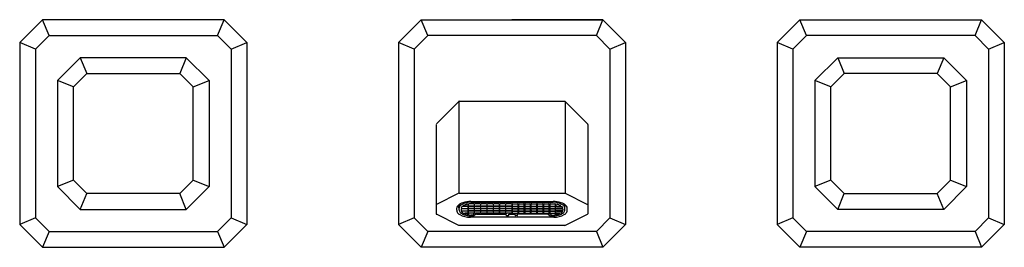
# Model space of a CAD drawing. Units: inches. Extents: x 4162.2 to 4172.5, y 142.7 to 145.1.
import ezdxf

# ---------------------------------------------------------------- set-up
doc = ezdxf.new("R2010")
doc.units = ezdxf.units.IN
doc.header["$LTSCALE"] = 0.64311
doc.header["$MEASUREMENT"] = 0
doc.layers.get('0').update_dxf_attribs({"color": 255, "linetype": 'CONTINUOUS'})
doc.layers.get('Defpoints').update_dxf_attribs({"linetype": 'CONTINUOUS'})
doc.styles.get("Standard").update_dxf_attribs({"font": 'txt', "width": 0.8})

msp = doc.modelspace()

# ---------------------------------------------------------------- linework, layer by layer
for p, q in [((4162.466, 145.102), (4162.23, 144.866)), ((4162.535, 144.937), (4162.466, 145.102)), ((4164.356, 145.102), (4162.466, 145.102)), ((4164.288, 144.937), (4164.356, 145.102)), ((4164.356, 145.102), (4164.592, 144.866)), ((4166.403, 145.102), (4166.167, 144.866)), ((4166.403, 145.102), (4168.293, 145.102)), ((4166.472, 144.937), (4166.403, 145.102)), ((4168.293, 145.102), (4167.348, 145.102)), ((4168.225, 144.937), (4168.293, 145.102)), ((4168.293, 145.102), (4168.529, 144.866)), ((4170.34, 145.102), (4170.104, 144.866)), ((4170.34, 145.102), (4172.23, 145.102)), ((4170.409, 144.937), (4170.34, 145.102)), ((4172.162, 144.937), (4172.23, 145.102)), ((4172.23, 145.102), (4172.466, 144.866)), ((4162.23, 144.866), (4162.23, 142.976)), ((4162.395, 144.797), (4162.23, 144.866)), ((4162.535, 144.937), (4162.395, 144.797)), ((4162.535, 144.937), (4164.288, 144.937)), ((4164.288, 144.937), (4164.427, 144.797)), ((4164.427, 144.797), (4164.592, 144.866)), ((4164.592, 144.866), (4164.592, 142.976)), ((4166.332, 144.797), (4166.167, 144.866)), ((4166.167, 144.866), (4166.167, 142.976)), ((4166.472, 144.937), (4166.332, 144.797)), ((4168.225, 144.937), (4166.472, 144.937)), ((4168.225, 144.937), (4168.364, 144.797)), ((4168.364, 144.797), (4168.529, 144.866)), ((4168.529, 144.866), (4168.529, 142.976)), ((4170.104, 144.866), (4170.104, 142.976)), ((4170.269, 144.797), (4170.104, 144.866)), ((4170.409, 144.937), (4170.269, 144.797)), ((4172.162, 144.937), (4170.409, 144.937)), ((4172.162, 144.937), (4172.301, 144.797)), ((4172.301, 144.797), (4172.466, 144.866)), ((4172.466, 144.866), (4172.466, 142.976)), ((4162.395, 144.797), (4162.395, 143.044)), ((4164.427, 144.797), (4164.427, 143.044)), ((4166.332, 144.797), (4166.332, 143.044)), ((4168.364, 144.797), (4168.364, 143.044)), ((4170.269, 144.797), (4170.269, 143.044)), ((4172.301, 144.797), (4172.301, 143.044)), ((4162.624, 144.472), (4162.86, 144.708)), ((4163.962, 144.708), (4162.86, 144.708)), ((4162.86, 144.708), (4162.928, 144.543)), ((4163.962, 144.708), (4163.894, 144.543)), ((4164.199, 144.472), (4163.962, 144.708)), ((4170.498, 144.472), (4170.734, 144.708)), ((4170.734, 144.708), (4171.836, 144.708)), ((4170.734, 144.708), (4170.802, 144.543)), ((4171.836, 144.708), (4171.768, 144.543)), ((4172.073, 144.472), (4171.836, 144.708)), ((4162.928, 144.543), (4162.789, 144.404)), ((4162.928, 144.543), (4163.894, 144.543)), ((4163.894, 144.543), (4164.033, 144.404)), ((4170.802, 144.543), (4170.663, 144.404)), ((4171.768, 144.543), (4170.802, 144.543)), ((4171.768, 144.543), (4171.907, 144.404)), ((4162.624, 144.472), (4162.624, 143.37)), ((4162.789, 144.404), (4162.624, 144.472)), ((4164.033, 144.404), (4164.199, 144.472)), ((4164.199, 144.472), (4164.199, 143.37)), ((4170.498, 144.472), (4170.498, 143.37)), ((4170.663, 144.404), (4170.498, 144.472)), ((4171.907, 144.404), (4172.073, 144.472)), ((4172.073, 144.472), (4172.073, 143.37)), ((4162.789, 143.438), (4162.789, 144.404)), ((4164.033, 143.438), (4164.033, 144.404)), ((4170.663, 143.438), (4170.663, 144.404)), ((4171.907, 143.438), (4171.907, 144.404)), ((4166.795, 144.253), (4166.563, 144.022)), ((4166.795, 144.253), (4166.795, 143.3)), ((4166.8, 144.256), (4167.896, 144.256)), ((4167.902, 144.253), (4168.133, 144.022)), ((4167.902, 144.253), (4167.902, 143.3)), ((4166.561, 144.016), (4166.561, 143.086)), ((4168.136, 144.016), (4168.136, 143.086)), ((4162.789, 143.438), (4162.624, 143.37)), ((4162.928, 143.299), (4162.789, 143.438)), ((4163.894, 143.299), (4164.033, 143.438)), ((4164.033, 143.438), (4164.199, 143.37)), ((4170.663, 143.438), (4170.498, 143.37)), ((4170.802, 143.299), (4170.663, 143.438)), ((4171.768, 143.299), (4171.907, 143.438)), ((4171.907, 143.438), (4172.073, 143.37)), ((4162.624, 143.37), (4162.86, 143.133)), ((4164.199, 143.37), (4163.962, 143.133)), ((4170.498, 143.37), (4170.734, 143.133)), ((4172.073, 143.37), (4171.836, 143.133)), ((4162.86, 143.133), (4162.928, 143.299)), ((4163.894, 143.299), (4162.928, 143.299)), ((4163.962, 143.133), (4163.894, 143.299)), ((4166.795, 143.3), (4166.563, 143.184)), ((4166.8, 143.301), (4167.896, 143.301)), ((4166.921, 143.214), (4167.775, 143.214)), ((4167.775, 143.206), (4166.921, 143.206)), ((4167.902, 143.3), (4168.133, 143.184)), ((4170.734, 143.133), (4170.802, 143.299)), ((4170.802, 143.299), (4171.768, 143.299)), ((4171.836, 143.133), (4171.768, 143.299)), ((4162.86, 143.133), (4163.962, 143.133)), ((4166.773, 143.124), (4166.773, 143.143)), ((4166.798, 143.128), (4166.797, 143.164)), ((4166.819, 143.136), (4166.819, 143.125)), ((4166.884, 143.14), (4166.828, 143.14)), ((4166.829, 143.118), (4166.884, 143.118)), ((4166.83, 143.142), (4166.884, 143.142)), ((4166.884, 143.164), (4166.831, 143.164)), ((4166.884, 143.116), (4166.831, 143.116)), ((4166.884, 143.166), (4166.851, 143.166)), ((4166.891, 143.181), (4166.891, 143.17)), ((4166.891, 143.146), (4166.891, 143.16)), ((4166.891, 143.122), (4166.891, 143.136)), ((4166.891, 143.099), (4166.891, 143.113)), ((4166.895, 143.17), (4166.895, 143.186)), ((4166.895, 143.146), (4166.895, 143.16)), ((4166.895, 143.122), (4166.895, 143.136)), ((4166.895, 143.099), (4166.895, 143.113)), ((4166.949, 143.19), (4166.903, 143.19)), ((4166.949, 143.166), (4166.903, 143.166)), ((4166.949, 143.164), (4166.903, 143.164)), ((4166.949, 143.142), (4166.903, 143.142)), ((4166.949, 143.14), (4166.903, 143.14)), ((4166.949, 143.118), (4166.903, 143.118)), ((4166.949, 143.116), (4166.903, 143.116)), ((4166.956, 143.186), (4166.956, 143.17)), ((4166.956, 143.16), (4166.956, 143.146)), ((4166.956, 143.136), (4166.956, 143.122)), ((4166.956, 143.113), (4166.956, 143.099)), ((4166.96, 143.17), (4166.96, 143.186)), ((4166.96, 143.146), (4166.96, 143.16)), ((4166.96, 143.122), (4166.96, 143.136)), ((4166.96, 143.098), (4166.96, 143.113)), ((4167.014, 143.19), (4166.968, 143.19)), ((4167.014, 143.166), (4166.968, 143.166)), ((4167.014, 143.164), (4166.968, 143.164)), ((4167.014, 143.142), (4166.968, 143.142)), ((4167.014, 143.14), (4166.968, 143.14)), ((4167.014, 143.118), (4166.968, 143.118)), ((4167.014, 143.116), (4166.968, 143.116)), ((4167.021, 143.186), (4167.021, 143.17)), ((4167.021, 143.16), (4167.021, 143.146)), ((4167.021, 143.136), (4167.021, 143.122)), ((4167.021, 143.113), (4167.021, 143.098)), ((4167.025, 143.17), (4167.025, 143.186)), ((4167.025, 143.146), (4167.025, 143.16)), ((4167.025, 143.122), (4167.025, 143.136)), ((4167.025, 143.098), (4167.025, 143.113)), ((4167.078, 143.19), (4167.033, 143.19)), ((4167.078, 143.166), (4167.033, 143.166)), ((4167.078, 143.164), (4167.033, 143.164)), ((4167.078, 143.142), (4167.033, 143.142)), ((4167.078, 143.14), (4167.033, 143.14)), ((4167.078, 143.118), (4167.033, 143.118)), ((4167.078, 143.116), (4167.033, 143.116)), ((4167.086, 143.186), (4167.086, 143.17)), ((4167.086, 143.16), (4167.086, 143.146)), ((4167.086, 143.136), (4167.086, 143.122)), ((4167.086, 143.113), (4167.086, 143.098)), ((4167.09, 143.17), (4167.09, 143.186)), ((4167.09, 143.146), (4167.09, 143.16)), ((4167.09, 143.122), (4167.09, 143.136)), ((4167.09, 143.098), (4167.09, 143.113)), ((4167.143, 143.19), (4167.098, 143.19)), ((4167.143, 143.166), (4167.098, 143.166)), ((4167.143, 143.164), (4167.098, 143.164)), ((4167.143, 143.142), (4167.098, 143.142)), ((4167.143, 143.14), (4167.098, 143.14)), ((4167.143, 143.118), (4167.098, 143.118)), ((4167.143, 143.116), (4167.098, 143.116)), ((4167.151, 143.186), (4167.151, 143.17)), ((4167.151, 143.16), (4167.151, 143.146)), ((4167.151, 143.136), (4167.151, 143.122)), ((4167.151, 143.113), (4167.151, 143.098)), ((4167.155, 143.17), (4167.155, 143.186)), ((4167.155, 143.146), (4167.155, 143.16)), ((4167.155, 143.122), (4167.155, 143.136)), ((4167.155, 143.098), (4167.155, 143.113)), ((4167.208, 143.19), (4167.163, 143.19)), ((4167.208, 143.166), (4167.163, 143.166)), ((4167.208, 143.164), (4167.163, 143.164)), ((4167.208, 143.142), (4167.163, 143.142)), ((4167.208, 143.14), (4167.163, 143.14)), ((4167.208, 143.118), (4167.163, 143.118)), ((4167.208, 143.116), (4167.163, 143.116)), ((4167.216, 143.186), (4167.216, 143.17)), ((4167.216, 143.16), (4167.216, 143.146)), ((4167.216, 143.136), (4167.216, 143.122)), ((4167.216, 143.113), (4167.216, 143.098)), ((4167.22, 143.17), (4167.22, 143.186)), ((4167.22, 143.146), (4167.22, 143.16)), ((4167.22, 143.122), (4167.22, 143.136)), ((4167.22, 143.098), (4167.22, 143.113)), ((4167.273, 143.19), (4167.228, 143.19)), ((4167.273, 143.166), (4167.228, 143.166)), ((4167.273, 143.164), (4167.228, 143.164)), ((4167.273, 143.142), (4167.228, 143.142)), ((4167.273, 143.14), (4167.228, 143.14)), ((4167.273, 143.118), (4167.228, 143.118)), ((4167.273, 143.116), (4167.228, 143.116)), ((4167.281, 143.186), (4167.281, 143.17)), ((4167.281, 143.16), (4167.281, 143.146)), ((4167.281, 143.136), (4167.281, 143.122)), ((4167.281, 143.113), (4167.281, 143.098)), ((4167.285, 143.17), (4167.285, 143.186)), ((4167.285, 143.146), (4167.285, 143.16)), ((4167.285, 143.122), (4167.285, 143.136)), ((4167.285, 143.098), (4167.285, 143.113)), ((4167.338, 143.19), (4167.293, 143.19)), ((4167.338, 143.166), (4167.293, 143.166)), ((4167.338, 143.164), (4167.293, 143.164)), ((4167.338, 143.142), (4167.293, 143.142)), ((4167.338, 143.14), (4167.293, 143.14)), ((4167.338, 143.118), (4167.293, 143.118)), ((4167.338, 143.116), (4167.293, 143.116)), ((4167.346, 143.186), (4167.346, 143.17)), ((4167.346, 143.16), (4167.346, 143.146)), ((4167.346, 143.136), (4167.346, 143.122)), ((4167.346, 143.113), (4167.346, 143.098)), ((4167.35, 143.186), (4167.35, 143.17)), ((4167.35, 143.16), (4167.35, 143.146)), ((4167.35, 143.136), (4167.35, 143.122)), ((4167.35, 143.113), (4167.35, 143.098)), ((4167.358, 143.19), (4167.403, 143.19)), ((4167.358, 143.166), (4167.403, 143.166)), ((4167.358, 143.164), (4167.403, 143.164)), ((4167.358, 143.142), (4167.403, 143.142)), ((4167.358, 143.14), (4167.403, 143.14)), ((4167.358, 143.118), (4167.403, 143.118)), ((4167.358, 143.116), (4167.403, 143.116)), ((4167.411, 143.17), (4167.411, 143.186)), ((4167.411, 143.146), (4167.411, 143.16)), ((4167.411, 143.122), (4167.411, 143.136)), ((4167.411, 143.098), (4167.411, 143.113)), ((4167.415, 143.186), (4167.415, 143.17)), ((4167.415, 143.16), (4167.415, 143.146)), ((4167.415, 143.136), (4167.415, 143.122)), ((4167.415, 143.113), (4167.415, 143.098)), ((4167.423, 143.19), (4167.468, 143.19)), ((4167.423, 143.166), (4167.468, 143.166)), ((4167.423, 143.164), (4167.468, 143.164)), ((4167.423, 143.142), (4167.468, 143.142)), ((4167.423, 143.14), (4167.468, 143.14)), ((4167.423, 143.118), (4167.468, 143.118)), ((4167.423, 143.116), (4167.468, 143.116)), ((4167.476, 143.17), (4167.476, 143.186)), ((4167.476, 143.146), (4167.476, 143.16)), ((4167.476, 143.122), (4167.476, 143.136)), ((4167.476, 143.098), (4167.476, 143.113)), ((4167.48, 143.186), (4167.48, 143.17)), ((4167.48, 143.16), (4167.48, 143.146)), ((4167.48, 143.136), (4167.48, 143.122)), ((4167.48, 143.113), (4167.48, 143.098)), ((4167.488, 143.19), (4167.533, 143.19)), ((4167.488, 143.166), (4167.533, 143.166)), ((4167.488, 143.164), (4167.533, 143.164)), ((4167.488, 143.142), (4167.533, 143.142)), ((4167.488, 143.14), (4167.533, 143.14)), ((4167.488, 143.118), (4167.533, 143.118)), ((4167.488, 143.116), (4167.533, 143.116)), ((4167.541, 143.17), (4167.541, 143.186)), ((4167.541, 143.146), (4167.541, 143.16)), ((4167.541, 143.122), (4167.541, 143.136)), ((4167.541, 143.098), (4167.541, 143.113)), ((4167.545, 143.186), (4167.545, 143.17)), ((4167.545, 143.16), (4167.545, 143.146)), ((4167.545, 143.136), (4167.545, 143.122)), ((4167.545, 143.113), (4167.545, 143.098)), ((4167.553, 143.19), (4167.598, 143.19)), ((4167.553, 143.166), (4167.598, 143.166)), ((4167.553, 143.164), (4167.598, 143.164)), ((4167.553, 143.142), (4167.598, 143.142)), ((4167.553, 143.14), (4167.598, 143.14)), ((4167.553, 143.118), (4167.598, 143.118)), ((4167.553, 143.116), (4167.598, 143.116)), ((4167.606, 143.17), (4167.606, 143.186)), ((4167.606, 143.146), (4167.606, 143.16)), ((4167.606, 143.122), (4167.606, 143.136)), ((4167.606, 143.098), (4167.606, 143.113)), ((4167.61, 143.186), (4167.61, 143.17)), ((4167.61, 143.16), (4167.61, 143.146)), ((4167.61, 143.136), (4167.61, 143.122)), ((4167.61, 143.113), (4167.61, 143.098)), ((4167.618, 143.19), (4167.663, 143.19)), ((4167.618, 143.166), (4167.663, 143.166)), ((4167.618, 143.164), (4167.663, 143.164)), ((4167.618, 143.142), (4167.663, 143.142)), ((4167.618, 143.14), (4167.663, 143.14)), ((4167.618, 143.118), (4167.663, 143.118)), ((4167.618, 143.116), (4167.663, 143.116)), ((4167.671, 143.17), (4167.671, 143.186)), ((4167.671, 143.146), (4167.671, 143.16)), ((4167.671, 143.122), (4167.671, 143.136)), ((4167.671, 143.098), (4167.671, 143.113)), ((4167.675, 143.186), (4167.675, 143.17)), ((4167.675, 143.16), (4167.675, 143.146)), ((4167.675, 143.136), (4167.675, 143.122)), ((4167.675, 143.113), (4167.675, 143.098)), ((4167.683, 143.19), (4167.728, 143.19)), ((4167.683, 143.166), (4167.728, 143.166)), ((4167.683, 143.164), (4167.728, 143.164)), ((4167.683, 143.142), (4167.728, 143.142)), ((4167.683, 143.14), (4167.728, 143.14)), ((4167.683, 143.118), (4167.728, 143.118)), ((4167.683, 143.116), (4167.728, 143.116)), ((4167.736, 143.17), (4167.736, 143.186)), ((4167.736, 143.146), (4167.736, 143.16)), ((4167.736, 143.122), (4167.736, 143.136)), ((4167.736, 143.098), (4167.736, 143.113)), ((4167.74, 143.186), (4167.74, 143.17)), ((4167.74, 143.16), (4167.74, 143.146)), ((4167.74, 143.136), (4167.74, 143.122)), ((4167.74, 143.113), (4167.74, 143.099)), ((4167.748, 143.19), (4167.793, 143.19)), ((4167.748, 143.166), (4167.793, 143.166)), ((4167.748, 143.164), (4167.793, 143.164)), ((4167.748, 143.142), (4167.793, 143.142)), ((4167.748, 143.14), (4167.793, 143.14)), ((4167.748, 143.118), (4167.793, 143.118)), ((4167.748, 143.116), (4167.793, 143.116)), ((4167.801, 143.17), (4167.801, 143.186)), ((4167.801, 143.146), (4167.801, 143.16)), ((4167.801, 143.122), (4167.801, 143.136)), ((4167.801, 143.099), (4167.801, 143.113)), ((4167.805, 143.181), (4167.805, 143.17)), ((4167.805, 143.146), (4167.805, 143.16)), ((4167.805, 143.122), (4167.805, 143.136)), ((4167.805, 143.099), (4167.805, 143.113)), ((4167.813, 143.166), (4167.845, 143.166)), ((4167.813, 143.164), (4167.865, 143.164)), ((4167.867, 143.142), (4167.813, 143.142)), ((4167.813, 143.14), (4167.868, 143.14)), ((4167.868, 143.118), (4167.813, 143.118)), ((4167.813, 143.116), (4167.865, 143.116)), ((4167.878, 143.136), (4167.878, 143.125)), ((4167.898, 143.128), (4167.899, 143.164)), ((4167.923, 143.124), (4167.923, 143.143)), ((4171.836, 143.133), (4170.734, 143.133)), ((4162.395, 143.044), (4162.23, 142.976)), ((4162.535, 142.905), (4162.395, 143.044)), ((4164.288, 142.905), (4164.427, 143.044)), ((4164.427, 143.044), (4164.592, 142.976)), ((4166.332, 143.044), (4166.167, 142.976)), ((4166.472, 142.905), (4166.332, 143.044)), ((4166.797, 142.966), (4166.563, 143.083)), ((4166.839, 143.095), (4166.884, 143.095)), ((4166.88, 143.079), (4166.858, 143.085)), ((4166.884, 143.093), (4166.864, 143.093)), ((4166.891, 143.083), (4166.891, 143.089)), ((4166.895, 143.08), (4166.895, 143.089)), ((4166.949, 143.095), (4166.903, 143.095)), ((4166.945, 143.093), (4166.903, 143.093)), ((4166.949, 143.066), (4166.915, 143.066)), ((4167.781, 143.053), (4166.915, 143.053)), ((4166.932, 143.074), (4166.921, 143.074)), ((4166.942, 143.077), (4166.953, 143.086)), ((4166.971, 143.084), (4166.952, 143.067)), ((4167.014, 143.094), (4166.968, 143.094)), ((4166.978, 143.085), (4167.283, 143.085)), ((4167.078, 143.094), (4167.033, 143.094)), ((4167.143, 143.094), (4167.098, 143.094)), ((4167.208, 143.094), (4167.163, 143.094)), ((4167.273, 143.094), (4167.228, 143.094)), ((4167.289, 143.074), (4167.289, 143.084)), ((4167.338, 143.094), (4167.293, 143.094)), ((4167.295, 143.068), (4167.309, 143.068)), ((4167.315, 143.074), (4167.315, 143.084)), ((4167.321, 143.085), (4167.376, 143.085)), ((4167.358, 143.094), (4167.403, 143.094)), ((4167.382, 143.074), (4167.382, 143.084)), ((4167.401, 143.068), (4167.388, 143.068)), ((4167.407, 143.074), (4167.407, 143.084)), ((4167.719, 143.085), (4167.413, 143.085)), ((4167.423, 143.094), (4167.468, 143.094)), ((4167.488, 143.094), (4167.533, 143.094)), ((4167.553, 143.094), (4167.598, 143.094)), ((4167.618, 143.094), (4167.663, 143.094)), ((4167.683, 143.094), (4167.728, 143.094)), ((4167.725, 143.084), (4167.744, 143.067)), ((4167.754, 143.077), (4167.743, 143.086)), ((4167.748, 143.095), (4167.793, 143.095)), ((4167.748, 143.066), (4167.781, 143.066)), ((4167.752, 143.093), (4167.793, 143.093)), ((4167.764, 143.074), (4167.775, 143.074)), ((4167.801, 143.08), (4167.801, 143.089)), ((4167.805, 143.083), (4167.805, 143.089)), ((4167.858, 143.095), (4167.813, 143.095)), ((4167.813, 143.093), (4167.832, 143.093)), ((4167.817, 143.079), (4167.838, 143.085)), ((4167.899, 142.966), (4168.133, 143.083)), ((4168.225, 142.905), (4168.364, 143.044)), ((4168.364, 143.044), (4168.529, 142.976)), ((4170.269, 143.044), (4170.104, 142.976)), ((4170.409, 142.905), (4170.269, 143.044)), ((4172.162, 142.905), (4172.301, 143.044)), ((4172.301, 143.044), (4172.466, 142.976)), ((4162.466, 142.74), (4162.23, 142.976)), ((4162.535, 142.905), (4162.466, 142.74)), ((4162.535, 142.905), (4164.288, 142.905)), ((4164.288, 142.905), (4164.356, 142.74)), ((4164.356, 142.74), (4164.592, 142.976)), ((4166.403, 142.74), (4166.167, 142.976)), ((4166.472, 142.905), (4166.403, 142.74)), ((4168.225, 142.905), (4166.472, 142.905)), ((4167.899, 142.966), (4166.797, 142.966)), ((4168.225, 142.905), (4168.293, 142.74)), ((4168.293, 142.74), (4168.529, 142.976)), ((4170.34, 142.74), (4170.104, 142.976)), ((4170.409, 142.905), (4170.34, 142.74)), ((4172.162, 142.905), (4170.409, 142.905)), ((4172.162, 142.905), (4172.23, 142.74)), ((4172.23, 142.74), (4172.466, 142.976)), ((4162.466, 142.74), (4164.356, 142.74)), ((4168.293, 142.74), (4166.403, 142.74)), ((4172.23, 142.74), (4170.34, 142.74))]:
    msp.add_line(p, q)
for centre, radius, start, end in [((4166.8, 144.248), 0.0079, 90, 135), ((4167.896, 144.248), 0.0079, 45, 90), ((4168.128, 144.016), 0.0079, 360, 45), ((4166.913, 142.961), 0.253, 88.295, 107.5826), ((4166.925, 142.937), 0.27, 90.8974, 103.1113), ((4167.783, 142.961), 0.253, 72.4174, 91.705), ((4167.771, 142.937), 0.27, 76.8887, 89.1026), ((4167.896, 143.288), 0.0129, 65.589, 91.0092), ((4166.809, 143.144), 0.0361, 141.1083, 181.2529), ((4166.809, 143.123), 0.036, 179.5269, 209.4501), ((4166.838, 143.139), 0.0689, 209.4501, 241.031), ((4166.857, 143.106), 0.0974, 118.7651, 141.1083), ((4166.834, 143.162), 0.0374, 129.8669, 177.7419), ((4166.841, 143.141), 0.0432, 133.4879, 175.6651), ((4166.834, 143.13), 0.0364, 179.9589, 207.8434), ((4166.86, 143.157), 0.0605, 145.267, 181.8173), ((4166.854, 143.141), 0.0588, 208.2771, 233.529), ((4166.882, 143.06), 0.149, 107.5826, 118.7651), ((4166.894, 143.074), 0.129, 103.6592, 130.4538), ((4166.823, 143.135), 0.00439, 111.3421, 161.214), ((4166.844, 143.125), 0.0258, 180.0146, 187.2973), ((4166.822, 143.123), 0.00296, 195.278, 241.4481), ((4166.857, 143.134), 0.0388, 130.6518, 161.3067), ((4166.822, 143.146), 0.00213, 167.9588, 205.0165), ((4166.823, 143.147), 0.00297, 205.0165, 239.6967), ((4166.828, 143.134), 0.0152, 241.4481, 274.3005), ((4166.829, 143.157), 0.0149, 239.6967, 273.2594), ((4166.828, 143.122), 0.0185, 88.2816, 111.3421), ((4166.826, 143.112), 0.00319, 120.3138, 193.0231), ((4166.866, 143.138), 0.0512, 211.7209, 237.6792), ((4166.831, 143.103), 0.0134, 88.5117, 120.3138), ((4166.845, 143.17), 0.00323, 113.8648, 180.1086), ((4166.845, 143.17), 0.0031, 188.5227, 236.0594), ((4166.851, 143.178), 0.0126, 236.0594, 274.3241), ((4166.906, 143.059), 0.129, 101.7414, 118.5783), ((4166.883, 143.171), 0.0157, 72.9301, 101.1913), ((4166.884, 143.178), 0.0125, 268.5642, 295.5628), ((4166.884, 143.153), 0.0104, 56.9295, 93.5136), ((4166.884, 143.155), 0.0132, 269.5774, 296.7577), ((4166.884, 143.13), 0.0104, 56.9295, 93.5136), ((4166.884, 143.132), 0.0132, 269.5774, 296.7577), ((4166.884, 143.106), 0.0104, 56.9295, 93.5136), ((4166.886, 143.18), 0.0055, 13.405, 78.1025), ((4166.888, 143.171), 0.00402, 295.5628, 347.0039), ((4166.888, 143.159), 0.00361, 12.0889, 56.9295), ((4166.888, 143.147), 0.00339, 296.7577, 351.4234), ((4166.888, 143.135), 0.00361, 12.0889, 56.9295), ((4166.888, 143.123), 0.00339, 296.7577, 351.4234), ((4166.888, 143.112), 0.00361, 12.0889, 56.9295), ((4166.899, 143.185), 0.00416, 99.4619, 167.7037), ((4166.899, 143.17), 0.00328, 187.3093, 246.3391), ((4166.899, 143.159), 0.00416, 99.4619, 167.7037), ((4166.899, 143.146), 0.00328, 187.3093, 246.3391), ((4166.899, 143.135), 0.00416, 99.4619, 167.7037), ((4166.899, 143.123), 0.00328, 187.3093, 246.3391), ((4166.899, 143.112), 0.00416, 99.4619, 167.7037), ((4166.904, 143.182), 0.0162, 246.3391, 268.0332), ((4166.904, 143.158), 0.0162, 246.3391, 268.0332), ((4166.904, 143.135), 0.0162, 246.3391, 268.0332), ((4166.904, 143.172), 0.0183, 91.9801, 106.294), ((4166.904, 143.145), 0.0183, 91.9801, 106.294), ((4166.904, 143.122), 0.0183, 91.9801, 106.294), ((4166.904, 143.098), 0.0183, 91.9801, 106.294), ((4166.949, 143.181), 0.00976, 64.4469, 94.9649), ((4166.947, 143.187), 0.0217, 273.976, 288.6179), ((4166.949, 143.154), 0.00976, 64.4469, 94.9649), ((4166.947, 143.164), 0.0217, 273.976, 288.6179), ((4166.949, 143.13), 0.00976, 64.4469, 94.9649), ((4166.947, 143.14), 0.0217, 273.976, 288.6179), ((4166.949, 143.107), 0.00976, 64.4469, 94.9649), ((4166.951, 143.184), 0.00566, 21.6213, 64.4469), ((4166.953, 143.17), 0.00367, 288.6179, 350.1492), ((4166.951, 143.158), 0.00566, 21.6213, 64.4469), ((4166.953, 143.147), 0.00367, 288.6179, 350.1492), ((4166.951, 143.134), 0.00566, 21.6213, 64.4469), ((4166.953, 143.123), 0.00367, 288.6179, 350.1492), ((4166.951, 143.11), 0.00566, 21.6213, 64.4469), ((4166.964, 143.185), 0.00416, 99.4619, 167.7037), ((4166.964, 143.17), 0.00328, 187.3093, 246.3391), ((4166.964, 143.159), 0.00416, 99.4619, 167.7037), ((4166.964, 143.146), 0.00328, 187.3093, 246.3391), ((4166.964, 143.135), 0.00416, 99.4619, 167.7037), ((4166.964, 143.123), 0.00328, 187.3093, 246.3391), ((4166.964, 143.112), 0.00416, 99.4619, 167.7037), ((4166.969, 143.182), 0.0162, 246.3391, 268.0332), ((4166.969, 143.158), 0.0162, 246.3391, 268.0332), ((4166.969, 143.135), 0.0162, 246.3391, 268.0332), ((4166.969, 143.172), 0.0183, 91.9801, 106.294), ((4166.969, 143.145), 0.0183, 91.9801, 106.294), ((4166.969, 143.122), 0.0183, 91.9801, 106.294), ((4166.969, 143.098), 0.0183, 91.9801, 106.294), ((4167.014, 143.181), 0.00976, 64.4469, 94.9649), ((4167.012, 143.187), 0.0217, 273.976, 288.6179), ((4167.014, 143.154), 0.00976, 64.4469, 94.9649), ((4167.012, 143.164), 0.0217, 273.976, 288.6179), ((4167.014, 143.13), 0.00976, 64.4469, 94.9649), ((4167.012, 143.14), 0.0217, 273.976, 288.6179), ((4167.014, 143.107), 0.00976, 64.4469, 94.9649), ((4167.016, 143.184), 0.00566, 21.6213, 64.4469), ((4167.018, 143.17), 0.00367, 288.6179, 350.1492), ((4167.016, 143.158), 0.00566, 21.6213, 64.4469), ((4167.018, 143.147), 0.00367, 288.6179, 350.1492), ((4167.016, 143.134), 0.00566, 21.6213, 64.4469), ((4167.018, 143.123), 0.00367, 288.6179, 350.1492), ((4167.016, 143.11), 0.00566, 21.6213, 64.4469), ((4167.029, 143.185), 0.00416, 99.4619, 167.7037), ((4167.029, 143.17), 0.00328, 187.3093, 246.3391), ((4167.029, 143.159), 0.00416, 99.4619, 167.7037), ((4167.029, 143.146), 0.00328, 187.3093, 246.3391), ((4167.029, 143.135), 0.00416, 99.4619, 167.7037), ((4167.029, 143.123), 0.00328, 187.3093, 246.3391), ((4167.029, 143.112), 0.00416, 99.4619, 167.7037), ((4167.034, 143.182), 0.0162, 246.3391, 268.0332), ((4167.034, 143.158), 0.0162, 246.3391, 268.0332), ((4167.034, 143.135), 0.0162, 246.3391, 268.0332), ((4167.034, 143.172), 0.0183, 91.9801, 106.294), ((4167.034, 143.145), 0.0183, 91.9801, 106.294), ((4167.034, 143.122), 0.0183, 91.9801, 106.294), ((4167.034, 143.098), 0.0183, 91.9801, 106.294), ((4167.079, 143.181), 0.00976, 64.4469, 94.9649), ((4167.077, 143.187), 0.0217, 273.976, 288.6179), ((4167.079, 143.154), 0.00976, 64.4469, 94.9649), ((4167.077, 143.164), 0.0217, 273.976, 288.6179), ((4167.079, 143.13), 0.00976, 64.4469, 94.9649), ((4167.077, 143.14), 0.0217, 273.976, 288.6179), ((4167.079, 143.107), 0.00976, 64.4469, 94.9649), ((4167.081, 143.184), 0.00566, 21.6213, 64.4469), ((4167.083, 143.17), 0.00367, 288.6179, 350.1492), ((4167.081, 143.158), 0.00566, 21.6213, 64.4469), ((4167.083, 143.147), 0.00367, 288.6179, 350.1492), ((4167.081, 143.134), 0.00566, 21.6213, 64.4469), ((4167.083, 143.123), 0.00367, 288.6179, 350.1492), ((4167.081, 143.11), 0.00566, 21.6213, 64.4469), ((4167.094, 143.185), 0.00416, 99.4619, 167.7037), ((4167.094, 143.17), 0.00328, 187.3093, 246.3391), ((4167.094, 143.159), 0.00416, 99.4619, 167.7037), ((4167.094, 143.146), 0.00328, 187.3093, 246.3391), ((4167.094, 143.135), 0.00416, 99.4619, 167.7037), ((4167.094, 143.123), 0.00328, 187.3093, 246.3391), ((4167.094, 143.112), 0.00416, 99.4619, 167.7037), ((4167.099, 143.182), 0.0162, 246.3391, 268.0332), ((4167.099, 143.158), 0.0162, 246.3391, 268.0332), ((4167.099, 143.135), 0.0162, 246.3391, 268.0332), ((4167.099, 143.172), 0.0183, 91.9801, 106.294), ((4167.099, 143.145), 0.0183, 91.9801, 106.294), ((4167.099, 143.122), 0.0183, 91.9801, 106.294), ((4167.099, 143.098), 0.0183, 91.9801, 106.294), ((4167.144, 143.181), 0.00976, 64.4469, 94.9649), ((4167.142, 143.187), 0.0217, 273.976, 288.6179), ((4167.144, 143.154), 0.00976, 64.4469, 94.9649), ((4167.142, 143.164), 0.0217, 273.976, 288.6179), ((4167.144, 143.13), 0.00976, 64.4469, 94.9649), ((4167.142, 143.14), 0.0217, 273.976, 288.6179), ((4167.144, 143.107), 0.00976, 64.4469, 94.9649), ((4167.146, 143.184), 0.00566, 21.6213, 64.4469), ((4167.148, 143.17), 0.00367, 288.6179, 350.1492), ((4167.146, 143.158), 0.00566, 21.6213, 64.4469), ((4167.148, 143.147), 0.00367, 288.6179, 350.1492), ((4167.146, 143.134), 0.00566, 21.6213, 64.4469), ((4167.148, 143.123), 0.00367, 288.6179, 350.1492), ((4167.146, 143.11), 0.00566, 21.6213, 64.4469), ((4167.159, 143.185), 0.00416, 99.4619, 167.7037), ((4167.159, 143.17), 0.00328, 187.3093, 246.3391), ((4167.159, 143.159), 0.00416, 99.4619, 167.7037), ((4167.159, 143.146), 0.00328, 187.3093, 246.3391), ((4167.159, 143.135), 0.00416, 99.4619, 167.7037), ((4167.159, 143.123), 0.00328, 187.3093, 246.3391), ((4167.159, 143.112), 0.00416, 99.4619, 167.7037), ((4167.164, 143.182), 0.0162, 246.3391, 268.0332), ((4167.164, 143.158), 0.0162, 246.3391, 268.0332), ((4167.164, 143.135), 0.0162, 246.3391, 268.0332), ((4167.164, 143.172), 0.0183, 91.9801, 106.294), ((4167.164, 143.145), 0.0183, 91.9801, 106.294), ((4167.164, 143.122), 0.0183, 91.9801, 106.294), ((4167.164, 143.098), 0.0183, 91.9801, 106.294), ((4167.209, 143.181), 0.00976, 64.4469, 94.9649), ((4167.207, 143.187), 0.0217, 273.976, 288.6179), ((4167.209, 143.154), 0.00976, 64.4469, 94.9649), ((4167.207, 143.164), 0.0217, 273.976, 288.6179), ((4167.209, 143.13), 0.00976, 64.4469, 94.9649), ((4167.207, 143.14), 0.0217, 273.976, 288.6179), ((4167.209, 143.107), 0.00976, 64.4469, 94.9649), ((4167.211, 143.184), 0.00566, 21.6213, 64.4469), ((4167.211, 143.158), 0.00566, 21.6213, 64.4469), ((4167.211, 143.134), 0.00566, 21.6213, 64.4469), ((4167.211, 143.11), 0.00566, 21.6213, 64.4469), ((4167.213, 143.17), 0.00367, 288.6179, 350.1492), ((4167.213, 143.147), 0.00367, 288.6179, 350.1492), ((4167.213, 143.123), 0.00367, 288.6179, 350.1492), ((4167.224, 143.185), 0.00416, 99.4619, 167.7037), ((4167.223, 143.17), 0.00328, 187.3093, 246.3391), ((4167.224, 143.159), 0.00416, 99.4619, 167.7037), ((4167.223, 143.146), 0.00328, 187.3093, 246.3391), ((4167.224, 143.135), 0.00416, 99.4619, 167.7037), ((4167.223, 143.123), 0.00328, 187.3093, 246.3391), ((4167.224, 143.112), 0.00416, 99.4619, 167.7037), ((4167.229, 143.182), 0.0162, 246.3391, 268.0332), ((4167.229, 143.158), 0.0162, 246.3391, 268.0332), ((4167.229, 143.135), 0.0162, 246.3391, 268.0332), ((4167.229, 143.172), 0.0183, 91.9801, 106.294), ((4167.229, 143.145), 0.0183, 91.9801, 106.294), ((4167.229, 143.122), 0.0183, 91.9801, 106.294), ((4167.229, 143.098), 0.0183, 91.9801, 106.294), ((4167.274, 143.181), 0.00976, 64.4469, 94.9649), ((4167.272, 143.187), 0.0217, 273.976, 288.6179), ((4167.274, 143.154), 0.00976, 64.4469, 94.9649), ((4167.272, 143.164), 0.0217, 273.976, 288.6179), ((4167.274, 143.13), 0.00976, 64.4469, 94.9649), ((4167.272, 143.14), 0.0217, 273.976, 288.6179), ((4167.274, 143.107), 0.00976, 64.4469, 94.9649), ((4167.276, 143.184), 0.00566, 21.6213, 64.4469), ((4167.276, 143.158), 0.00566, 21.6213, 64.4469), ((4167.276, 143.134), 0.00566, 21.6213, 64.4469), ((4167.276, 143.11), 0.00566, 21.6213, 64.4469), ((4167.278, 143.17), 0.00367, 288.6179, 350.1492), ((4167.278, 143.147), 0.00367, 288.6179, 350.1492), ((4167.278, 143.123), 0.00367, 288.6179, 350.1492), ((4167.289, 143.185), 0.00416, 99.4619, 167.7037), ((4167.288, 143.17), 0.00328, 187.3093, 246.3391), ((4167.289, 143.159), 0.00416, 99.4619, 167.7037), ((4167.288, 143.146), 0.00328, 187.3093, 246.3391), ((4167.289, 143.135), 0.00416, 99.4619, 167.7037), ((4167.288, 143.123), 0.00328, 187.3093, 246.3391), ((4167.289, 143.112), 0.00416, 99.4619, 167.7037), ((4167.294, 143.182), 0.0162, 246.3391, 268.0332), ((4167.294, 143.158), 0.0162, 246.3391, 268.0332), ((4167.294, 143.135), 0.0162, 246.3391, 268.0332), ((4167.294, 143.172), 0.0183, 91.9801, 106.294), ((4167.294, 143.145), 0.0183, 91.9801, 106.294), ((4167.294, 143.122), 0.0183, 91.9801, 106.294), ((4167.294, 143.098), 0.0183, 91.9801, 106.294), ((4167.339, 143.181), 0.00976, 64.4469, 94.9649), ((4167.337, 143.187), 0.0217, 273.976, 288.6179), ((4167.339, 143.154), 0.00976, 64.4469, 94.9649), ((4167.337, 143.164), 0.0217, 273.976, 288.6179), ((4167.339, 143.13), 0.00976, 64.4469, 94.9649), ((4167.337, 143.14), 0.0217, 273.976, 288.6179), ((4167.339, 143.107), 0.00976, 64.4469, 94.9649), ((4167.341, 143.184), 0.00566, 21.6213, 64.4469), ((4167.341, 143.158), 0.00566, 21.6213, 64.4469), ((4167.341, 143.134), 0.00566, 21.6213, 64.4469), ((4167.341, 143.11), 0.00566, 21.6213, 64.4469), ((4167.343, 143.17), 0.00367, 288.6179, 350.1492), ((4167.343, 143.147), 0.00367, 288.6179, 350.1492), ((4167.343, 143.123), 0.00367, 288.6179, 350.1492), ((4167.355, 143.184), 0.00566, 115.5531, 158.3787), ((4167.354, 143.17), 0.00367, 189.8508, 251.3821), ((4167.355, 143.158), 0.00566, 115.5531, 158.3787), ((4167.354, 143.147), 0.00367, 189.8508, 251.3821), ((4167.355, 143.134), 0.00566, 115.5531, 158.3787), ((4167.354, 143.123), 0.00367, 189.8508, 251.3821), ((4167.355, 143.11), 0.00566, 115.5531, 158.3787), ((4167.357, 143.181), 0.00976, 85.0351, 115.5531), ((4167.36, 143.187), 0.0217, 251.3821, 266.024), ((4167.357, 143.154), 0.00976, 85.0351, 115.5531), ((4167.36, 143.164), 0.0217, 251.3821, 266.024), ((4167.357, 143.13), 0.00976, 85.0351, 115.5531), ((4167.36, 143.14), 0.0217, 251.3821, 266.024), ((4167.357, 143.107), 0.00976, 85.0351, 115.5531), ((4167.403, 143.172), 0.0183, 73.706, 88.0199), ((4167.403, 143.182), 0.0162, 271.9668, 293.6609), ((4167.403, 143.145), 0.0183, 73.706, 88.0199), ((4167.403, 143.158), 0.0162, 271.9668, 293.6609), ((4167.403, 143.122), 0.0183, 73.706, 88.0199), ((4167.403, 143.135), 0.0162, 271.9668, 293.6609), ((4167.403, 143.098), 0.0183, 73.706, 88.0199), ((4167.407, 143.185), 0.00416, 12.2963, 80.5381), ((4167.407, 143.159), 0.00416, 12.2963, 80.5381), ((4167.407, 143.135), 0.00416, 12.2963, 80.5381), ((4167.407, 143.112), 0.00416, 12.2963, 80.5381), ((4167.408, 143.17), 0.00328, 293.6609, 352.6907), ((4167.408, 143.146), 0.00328, 293.6609, 352.6907), ((4167.408, 143.123), 0.00328, 293.6609, 352.6907), ((4167.42, 143.184), 0.00566, 115.5531, 158.3787), ((4167.419, 143.17), 0.00367, 189.8508, 251.3821), ((4167.42, 143.158), 0.00566, 115.5531, 158.3787), ((4167.419, 143.147), 0.00367, 189.8508, 251.3821), ((4167.42, 143.134), 0.00566, 115.5531, 158.3787), ((4167.419, 143.123), 0.00367, 189.8508, 251.3821), ((4167.42, 143.11), 0.00566, 115.5531, 158.3787), ((4167.422, 143.181), 0.00976, 85.0351, 115.5531), ((4167.424, 143.187), 0.0217, 251.3821, 266.024), ((4167.422, 143.154), 0.00976, 85.0351, 115.5531), ((4167.424, 143.164), 0.0217, 251.3821, 266.024), ((4167.422, 143.13), 0.00976, 85.0351, 115.5531), ((4167.424, 143.14), 0.0217, 251.3821, 266.024), ((4167.422, 143.107), 0.00976, 85.0351, 115.5531), ((4167.468, 143.172), 0.0183, 73.706, 88.0199), ((4167.468, 143.182), 0.0162, 271.9668, 293.6609), ((4167.468, 143.145), 0.0183, 73.706, 88.0199), ((4167.468, 143.158), 0.0162, 271.9668, 293.6609), ((4167.468, 143.122), 0.0183, 73.706, 88.0199), ((4167.468, 143.135), 0.0162, 271.9668, 293.6609), ((4167.468, 143.098), 0.0183, 73.706, 88.0199), ((4167.472, 143.185), 0.00416, 12.2963, 80.5381), ((4167.472, 143.159), 0.00416, 12.2963, 80.5381), ((4167.472, 143.135), 0.00416, 12.2963, 80.5381), ((4167.472, 143.112), 0.00416, 12.2963, 80.5381), ((4167.473, 143.17), 0.00328, 293.6609, 352.6907), ((4167.473, 143.146), 0.00328, 293.6609, 352.6907), ((4167.473, 143.123), 0.00328, 293.6609, 352.6907), ((4167.485, 143.184), 0.00566, 115.5531, 158.3787), ((4167.484, 143.17), 0.00367, 189.8508, 251.3821), ((4167.485, 143.158), 0.00566, 115.5531, 158.3787), ((4167.484, 143.147), 0.00367, 189.8508, 251.3821), ((4167.485, 143.134), 0.00566, 115.5531, 158.3787), ((4167.484, 143.123), 0.00367, 189.8508, 251.3821), ((4167.485, 143.11), 0.00566, 115.5531, 158.3787), ((4167.487, 143.181), 0.00976, 85.0351, 115.5531), ((4167.489, 143.187), 0.0217, 251.3821, 266.024), ((4167.487, 143.154), 0.00976, 85.0351, 115.5531), ((4167.489, 143.164), 0.0217, 251.3821, 266.024), ((4167.487, 143.13), 0.00976, 85.0351, 115.5531), ((4167.489, 143.14), 0.0217, 251.3821, 266.024), ((4167.487, 143.107), 0.00976, 85.0351, 115.5531), ((4167.533, 143.172), 0.0183, 73.706, 88.0199), ((4167.533, 143.182), 0.0162, 271.9668, 293.6609), ((4167.533, 143.145), 0.0183, 73.706, 88.0199), ((4167.533, 143.158), 0.0162, 271.9668, 293.6609), ((4167.533, 143.122), 0.0183, 73.706, 88.0199), ((4167.533, 143.135), 0.0162, 271.9668, 293.6609), ((4167.533, 143.098), 0.0183, 73.706, 88.0199), ((4167.537, 143.185), 0.00416, 12.2963, 80.5381), ((4167.537, 143.159), 0.00416, 12.2963, 80.5381), ((4167.537, 143.135), 0.00416, 12.2963, 80.5381), ((4167.537, 143.112), 0.00416, 12.2963, 80.5381), ((4167.538, 143.17), 0.00328, 293.6609, 352.6907), ((4167.538, 143.146), 0.00328, 293.6609, 352.6907), ((4167.538, 143.123), 0.00328, 293.6609, 352.6907), ((4167.55, 143.184), 0.00566, 115.5531, 158.3787), ((4167.549, 143.17), 0.00367, 189.8508, 251.3821), ((4167.55, 143.158), 0.00566, 115.5531, 158.3787), ((4167.549, 143.147), 0.00367, 189.8508, 251.3821), ((4167.55, 143.134), 0.00566, 115.5531, 158.3787), ((4167.549, 143.123), 0.00367, 189.8508, 251.3821), ((4167.55, 143.11), 0.00566, 115.5531, 158.3787), ((4167.554, 143.187), 0.0217, 251.3821, 266.024), ((4167.554, 143.164), 0.0217, 251.3821, 266.024), ((4167.554, 143.14), 0.0217, 251.3821, 266.024), ((4167.552, 143.181), 0.00976, 85.0351, 115.5531), ((4167.552, 143.154), 0.00976, 85.0351, 115.5531), ((4167.552, 143.13), 0.00976, 85.0351, 115.5531), ((4167.552, 143.107), 0.00976, 85.0351, 115.5531), ((4167.598, 143.172), 0.0183, 73.706, 88.0199), ((4167.598, 143.182), 0.0162, 271.9668, 293.6609), ((4167.598, 143.145), 0.0183, 73.706, 88.0199), ((4167.598, 143.158), 0.0162, 271.9668, 293.6609), ((4167.598, 143.122), 0.0183, 73.706, 88.0199), ((4167.598, 143.135), 0.0162, 271.9668, 293.6609), ((4167.598, 143.098), 0.0183, 73.706, 88.0199), ((4167.602, 143.185), 0.00416, 12.2963, 80.5381), ((4167.602, 143.159), 0.00416, 12.2963, 80.5381), ((4167.602, 143.135), 0.00416, 12.2963, 80.5381), ((4167.602, 143.112), 0.00416, 12.2963, 80.5381), ((4167.603, 143.17), 0.00328, 293.6609, 352.6907), ((4167.603, 143.146), 0.00328, 293.6609, 352.6907), ((4167.603, 143.123), 0.00328, 293.6609, 352.6907), ((4167.615, 143.184), 0.00566, 115.5531, 158.3787), ((4167.614, 143.17), 0.00367, 189.8508, 251.3821), ((4167.615, 143.158), 0.00566, 115.5531, 158.3787), ((4167.614, 143.147), 0.00367, 189.8508, 251.3821), ((4167.615, 143.134), 0.00566, 115.5531, 158.3787), ((4167.614, 143.123), 0.00367, 189.8508, 251.3821), ((4167.615, 143.11), 0.00566, 115.5531, 158.3787), ((4167.619, 143.187), 0.0217, 251.3821, 266.024), ((4167.619, 143.164), 0.0217, 251.3821, 266.024), ((4167.619, 143.14), 0.0217, 251.3821, 266.024), ((4167.617, 143.181), 0.00976, 85.0351, 115.5531), ((4167.617, 143.154), 0.00976, 85.0351, 115.5531), ((4167.617, 143.13), 0.00976, 85.0351, 115.5531), ((4167.617, 143.107), 0.00976, 85.0351, 115.5531), ((4167.663, 143.172), 0.0183, 73.706, 88.0199), ((4167.663, 143.182), 0.0162, 271.9668, 293.6609), ((4167.663, 143.145), 0.0183, 73.706, 88.0199), ((4167.663, 143.158), 0.0162, 271.9668, 293.6609), ((4167.663, 143.122), 0.0183, 73.706, 88.0199), ((4167.663, 143.135), 0.0162, 271.9668, 293.6609), ((4167.663, 143.098), 0.0183, 73.706, 88.0199), ((4167.667, 143.185), 0.00416, 12.2963, 80.5381), ((4167.667, 143.159), 0.00416, 12.2963, 80.5381), ((4167.667, 143.135), 0.00416, 12.2963, 80.5381), ((4167.667, 143.112), 0.00416, 12.2963, 80.5381), ((4167.668, 143.17), 0.00328, 293.6609, 352.6907), ((4167.668, 143.146), 0.00328, 293.6609, 352.6907), ((4167.668, 143.123), 0.00328, 293.6609, 352.6907), ((4167.68, 143.184), 0.00566, 115.5531, 158.3787), ((4167.679, 143.17), 0.00367, 189.8508, 251.3821), ((4167.68, 143.158), 0.00566, 115.5531, 158.3787), ((4167.679, 143.147), 0.00367, 189.8508, 251.3821), ((4167.68, 143.134), 0.00566, 115.5531, 158.3787), ((4167.679, 143.123), 0.00367, 189.8508, 251.3821), ((4167.68, 143.11), 0.00566, 115.5531, 158.3787), ((4167.684, 143.187), 0.0217, 251.3821, 266.024), ((4167.684, 143.164), 0.0217, 251.3821, 266.024), ((4167.684, 143.14), 0.0217, 251.3821, 266.024), ((4167.682, 143.181), 0.00976, 85.0351, 115.5531), ((4167.682, 143.154), 0.00976, 85.0351, 115.5531), ((4167.682, 143.13), 0.00976, 85.0351, 115.5531), ((4167.682, 143.107), 0.00976, 85.0351, 115.5531), ((4167.727, 143.172), 0.0183, 73.706, 88.0199), ((4167.728, 143.182), 0.0162, 271.9668, 293.6609), ((4167.727, 143.145), 0.0183, 73.706, 88.0199), ((4167.728, 143.158), 0.0162, 271.9668, 293.6609), ((4167.727, 143.122), 0.0183, 73.706, 88.0199), ((4167.728, 143.135), 0.0162, 271.9668, 293.6609), ((4167.727, 143.098), 0.0183, 73.706, 88.0199), ((4167.732, 143.185), 0.00416, 12.2963, 80.5381), ((4167.732, 143.159), 0.00416, 12.2963, 80.5381), ((4167.732, 143.135), 0.00416, 12.2963, 80.5381), ((4167.732, 143.112), 0.00416, 12.2963, 80.5381), ((4167.733, 143.17), 0.00328, 293.6609, 352.6907), ((4167.733, 143.146), 0.00328, 293.6609, 352.6907), ((4167.733, 143.123), 0.00328, 293.6609, 352.6907), ((4167.745, 143.184), 0.00566, 115.5531, 158.3787), ((4167.744, 143.17), 0.00367, 189.8508, 251.3821), ((4167.745, 143.158), 0.00566, 115.5531, 158.3787), ((4167.744, 143.147), 0.00367, 189.8508, 251.3821), ((4167.745, 143.134), 0.00566, 115.5531, 158.3787), ((4167.744, 143.123), 0.00367, 189.8508, 251.3821), ((4167.745, 143.11), 0.00566, 115.5531, 158.3787), ((4167.749, 143.187), 0.0217, 251.3821, 266.024), ((4167.749, 143.164), 0.0217, 251.3821, 266.024), ((4167.749, 143.14), 0.0217, 251.3821, 266.024), ((4167.747, 143.181), 0.00976, 85.0351, 115.5531), ((4167.747, 143.154), 0.00976, 85.0351, 115.5531), ((4167.747, 143.13), 0.00976, 85.0351, 115.5531), ((4167.747, 143.107), 0.00976, 85.0351, 115.5531), ((4167.792, 143.172), 0.0183, 73.706, 88.0199), ((4167.793, 143.182), 0.0162, 271.9668, 293.6609), ((4167.792, 143.145), 0.0183, 73.706, 88.0199), ((4167.793, 143.158), 0.0162, 271.9668, 293.6609), ((4167.792, 143.122), 0.0183, 73.706, 88.0199), ((4167.793, 143.135), 0.0162, 271.9668, 293.6609), ((4167.792, 143.098), 0.0183, 73.706, 88.0199), ((4167.797, 143.185), 0.00416, 12.2963, 80.5381), ((4167.797, 143.159), 0.00416, 12.2963, 80.5381), ((4167.797, 143.135), 0.00416, 12.2963, 80.5381), ((4167.797, 143.112), 0.00416, 12.2963, 80.5381), ((4167.798, 143.17), 0.00328, 293.6609, 352.6907), ((4167.798, 143.146), 0.00328, 293.6609, 352.6907), ((4167.798, 143.123), 0.00328, 293.6609, 352.6907), ((4167.81, 143.18), 0.0055, 101.8975, 166.595), ((4167.809, 143.171), 0.00402, 192.9961, 244.4372), ((4167.808, 143.159), 0.00361, 123.0705, 167.9111), ((4167.808, 143.147), 0.00339, 188.5766, 243.2423), ((4167.808, 143.135), 0.00361, 123.0705, 167.9111), ((4167.808, 143.123), 0.00339, 188.5766, 243.2423), ((4167.808, 143.112), 0.00361, 123.0705, 167.9111), ((4167.812, 143.153), 0.0104, 86.4864, 123.0705), ((4167.812, 143.13), 0.0104, 86.4864, 123.0705), ((4167.812, 143.106), 0.0104, 86.4864, 123.0705), ((4167.812, 143.178), 0.0125, 244.4372, 271.4358), ((4167.813, 143.155), 0.0132, 243.2423, 270.4226), ((4167.813, 143.132), 0.0132, 243.2423, 270.4226), ((4167.814, 143.171), 0.0157, 78.8087, 107.0699), ((4167.79, 143.059), 0.129, 61.4217, 78.2586), ((4167.802, 143.074), 0.129, 49.5462, 76.3408), ((4167.846, 143.178), 0.0126, 265.6759, 303.9406), ((4167.851, 143.17), 0.00323, 359.8914, 66.1352), ((4167.851, 143.17), 0.0031, 303.9406, 351.4773), ((4167.83, 143.138), 0.0512, 302.3208, 328.2791), ((4167.814, 143.06), 0.149, 61.2349, 72.4174), ((4167.84, 143.134), 0.0388, 18.6933, 49.3482), ((4167.865, 143.103), 0.0134, 59.6862, 91.4883), ((4167.868, 143.157), 0.0149, 266.7406, 300.3033), ((4167.868, 143.122), 0.0185, 68.6579, 91.7184), ((4167.869, 143.134), 0.0152, 265.6995, 298.5519), ((4167.871, 143.112), 0.00319, 346.9769, 59.6862), ((4167.874, 143.147), 0.00297, 300.3033, 334.9835), ((4167.874, 143.135), 0.00439, 18.786, 68.6579), ((4167.874, 143.146), 0.00213, 334.9835, 12.0412), ((4167.875, 143.123), 0.00296, 298.5519, 344.722), ((4167.852, 143.125), 0.0258, 352.7027, 359.9854), ((4167.842, 143.141), 0.0588, 306.471, 331.7229), ((4167.839, 143.106), 0.0974, 38.8917, 61.2349), ((4167.836, 143.157), 0.0605, 358.1827, 34.733), ((4167.862, 143.162), 0.0374, 2.2581, 50.1331), ((4167.856, 143.141), 0.0432, 4.3349, 46.5121), ((4167.858, 143.139), 0.0689, 298.969, 330.5499), ((4167.862, 143.13), 0.0364, 332.1566, 0.0411), ((4167.887, 143.144), 0.0361, 358.7471, 38.8917), ((4167.887, 143.123), 0.036, 330.5499, 0.4731), ((4168.131, 143.179), 0.00492, 36.7897, 65.4196), ((4168.134, 143.181), 0.00206, 359.4741, 36.7897), ((4166.564, 143.086), 0.0036, 180, 243.4349), ((4166.908, 143.265), 0.213, 241.031, 272.0212), ((4166.889, 143.189), 0.118, 233.529, 251.0602), ((4166.919, 143.275), 0.209, 251.0602, 269.0346), ((4166.858, 143.088), 0.00343, 121.469, 172.5661), ((4166.857, 143.088), 0.00215, 172.5661, 233.1737), ((4166.863, 143.08), 0.0129, 86.3765, 121.469), ((4166.867, 143.101), 0.0184, 233.1737, 241.5781), ((4166.882, 143.104), 0.0251, 264.4447, 282.5391), ((4166.884, 143.108), 0.0132, 269.5774, 296.7577), ((4166.883, 143.073), 0.0199, 76.5808, 88.0958), ((4166.886, 143.087), 0.00562, 21.515, 76.5808), ((4166.886, 143.084), 0.00519, 282.5391, 348.3394), ((4166.888, 143.099), 0.00339, 296.7577, 351.4234), ((4166.899, 143.099), 0.00328, 187.3093, 246.3391), ((4166.903, 143.084), 0.00853, 85.4928, 147.6373), ((4166.902, 143.082), 0.007, 197.7682, 264.4613), ((4166.904, 143.111), 0.0162, 246.3391, 268.0332), ((4166.921, 143.277), 0.203, 264.4613, 270.006), ((4166.933, 143.09), 0.016, 266.7121, 305.4922), ((4166.945, 143.077), 0.0154, 66.4099, 92.3182), ((4166.947, 143.116), 0.0217, 273.976, 288.6179), ((4166.949, 143.072), 0.00591, 270, 310.8308), ((4166.949, 143.086), 0.0056, 39.7284, 66.4099), ((4166.951, 143.088), 0.00255, 310.2924, 39.7284), ((4166.953, 143.099), 0.00367, 288.6179, 350.1492), ((4166.964, 143.098), 0.00328, 187.3093, 246.3391), ((4166.969, 143.11), 0.0162, 246.3391, 268.0332), ((4166.977, 143.073), 0.0119, 87.5823, 119.708), ((4167.012, 143.115), 0.0217, 273.976, 288.6179), ((4167.018, 143.098), 0.00367, 288.6179, 350.1492), ((4167.029, 143.098), 0.00328, 187.3093, 246.3391), ((4167.034, 143.11), 0.0162, 246.3391, 268.0332), ((4167.077, 143.115), 0.0217, 273.976, 288.6179), ((4167.083, 143.098), 0.00367, 288.6179, 350.1492), ((4167.094, 143.098), 0.00328, 187.3093, 246.3391), ((4167.099, 143.11), 0.0162, 246.3391, 268.0332), ((4167.142, 143.115), 0.0217, 273.976, 288.6179), ((4167.148, 143.098), 0.00367, 288.6179, 350.1492), ((4167.159, 143.098), 0.00328, 187.3093, 246.3391), ((4167.164, 143.11), 0.0162, 246.3391, 268.0332), ((4167.207, 143.115), 0.0217, 273.976, 288.6179), ((4167.213, 143.098), 0.00367, 288.6179, 350.1492), ((4167.223, 143.098), 0.00328, 187.3093, 246.3391), ((4167.229, 143.11), 0.0162, 246.3391, 268.0332), ((4167.272, 143.115), 0.0217, 273.976, 288.6179), ((4167.278, 143.098), 0.00367, 288.6179, 350.1492), ((4167.284, 143.072), 0.0128, 64.0887, 91.3024), ((4167.288, 143.098), 0.00328, 187.3093, 246.3391), ((4167.294, 143.11), 0.0162, 246.3391, 268.0332), ((4167.295, 143.074), 0.0059, 180, 270), ((4167.309, 143.074), 0.0059, 270, 0), ((4167.321, 143.068), 0.0172, 90.9467, 111.0317), ((4167.337, 143.115), 0.0217, 273.976, 288.6179), ((4167.343, 143.098), 0.00367, 288.6179, 350.1492), ((4167.354, 143.098), 0.00367, 189.8508, 251.3821), ((4167.36, 143.115), 0.0217, 251.3821, 266.024), ((4167.376, 143.07), 0.0151, 67.5323, 90.4893), ((4167.388, 143.074), 0.0059, 180, 270), ((4167.401, 143.074), 0.0059, 270, 0), ((4167.403, 143.11), 0.0162, 271.9668, 293.6609), ((4167.413, 143.072), 0.0128, 88.6976, 115.9113), ((4167.408, 143.098), 0.00328, 293.6609, 352.6907), ((4167.419, 143.098), 0.00367, 189.8508, 251.3821), ((4167.424, 143.115), 0.0217, 251.3821, 266.024), ((4167.468, 143.11), 0.0162, 271.9668, 293.6609), ((4167.473, 143.098), 0.00328, 293.6609, 352.6907), ((4167.484, 143.098), 0.00367, 189.8508, 251.3821), ((4167.489, 143.115), 0.0217, 251.3821, 266.024), ((4167.533, 143.11), 0.0162, 271.9668, 293.6609), ((4167.538, 143.098), 0.00328, 293.6609, 352.6907), ((4167.549, 143.098), 0.00367, 189.8508, 251.3821), ((4167.554, 143.115), 0.0217, 251.3821, 266.024), ((4167.598, 143.11), 0.0162, 271.9668, 293.6609), ((4167.603, 143.098), 0.00328, 293.6609, 352.6907), ((4167.614, 143.098), 0.00367, 189.8508, 251.3821), ((4167.619, 143.115), 0.0217, 251.3821, 266.024), ((4167.663, 143.11), 0.0162, 271.9668, 293.6609), ((4167.668, 143.098), 0.00328, 293.6609, 352.6907), ((4167.679, 143.098), 0.00367, 189.8508, 251.3821), ((4167.684, 143.115), 0.0217, 251.3821, 266.024), ((4167.719, 143.073), 0.0119, 60.292, 92.4177), ((4167.728, 143.11), 0.0162, 271.9668, 293.6609), ((4167.733, 143.098), 0.00328, 293.6609, 352.6907), ((4167.744, 143.099), 0.00367, 189.8508, 251.3821), ((4167.749, 143.116), 0.0217, 251.3821, 266.024), ((4167.745, 143.088), 0.00255, 140.2716, 229.7076), ((4167.747, 143.086), 0.0056, 113.5901, 140.2716), ((4167.748, 143.072), 0.00591, 229.1692, 270), ((4167.751, 143.077), 0.0154, 87.6818, 113.5901), ((4167.763, 143.09), 0.016, 234.5078, 273.2879), ((4167.775, 143.277), 0.203, 269.994, 275.5387), ((4167.789, 143.265), 0.213, 267.9788, 298.969), ((4167.778, 143.275), 0.209, 270.9654, 288.9398), ((4167.793, 143.111), 0.0162, 271.9668, 293.6609), ((4167.794, 143.084), 0.00853, 32.3627, 94.5072), ((4167.794, 143.082), 0.007, 275.5387, 342.2318), ((4167.798, 143.099), 0.00328, 293.6609, 352.6907), ((4167.808, 143.099), 0.00339, 188.5766, 243.2423), ((4167.81, 143.087), 0.00562, 103.4192, 158.485), ((4167.81, 143.084), 0.00519, 191.6606, 257.4609), ((4167.813, 143.108), 0.0132, 243.2423, 270.4226), ((4167.813, 143.073), 0.0199, 91.9042, 103.4192), ((4167.814, 143.104), 0.0251, 257.4609, 275.5553), ((4167.833, 143.08), 0.0129, 58.531, 93.6235), ((4167.83, 143.101), 0.0184, 298.4219, 306.8263), ((4167.838, 143.088), 0.00343, 7.4339, 58.531), ((4167.839, 143.088), 0.00215, 306.8263, 7.4339), ((4167.807, 143.189), 0.118, 288.9398, 306.471), ((4168.132, 143.086), 0.00357, 289.944, 350.7775)]:
    msp.add_arc(centre, radius, start, end)

# ---------------------------------------------------------------- texts
at = {"layer": 'Defpoints'}
for tag, p, s in [('TRADENAME', (4167.344, 143.923), 'BEZEL'), ('MODELNUMBER', (4167.344, 143.924), 'P33168-GTM'), ('PRODUCT', (4167.344, 143.921), 'BATHROOM SINK FAUCET')]:
    msp.add_attdef(tag, p, s, height=0.001, dxfattribs=at)

doc.saveas('drawing.dxf')
